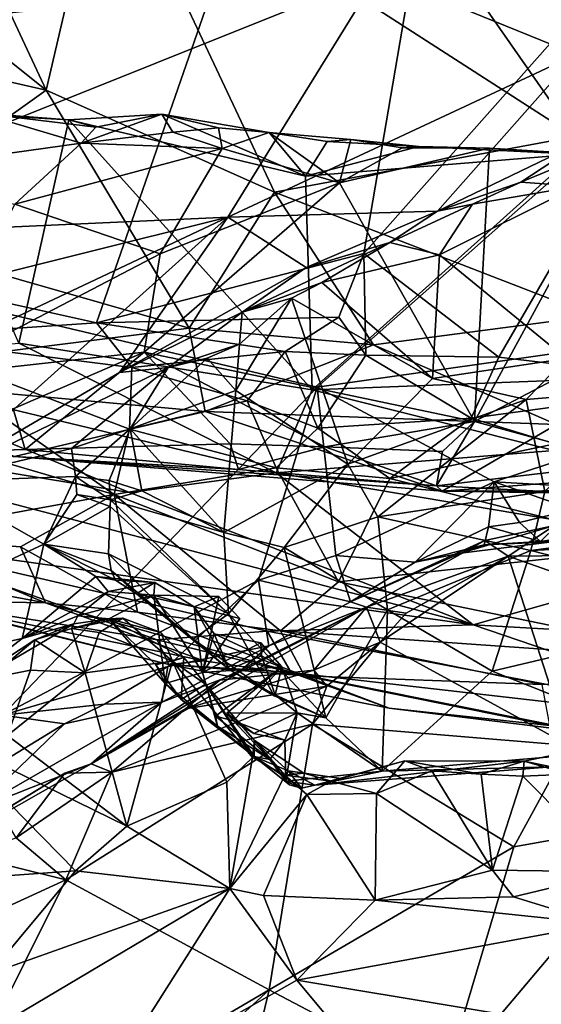
# Model space of a CAD drawing. Units: metres. Extents: x 22.65 to 27.15, y -2.04 to 2.41.
# Drawn here: x 25.18 to 25.38, y -1.66 to -1.28 of the extents above; entities that cross this region are included whole.
import ezdxf

# ---------------------------------------------------------------- set-up
doc = ezdxf.new("R2010")
doc.units = ezdxf.units.M

msp = doc.modelspace()

# ---------------------------------------------------------------- linework, layer by layer
at = {"layer": '1'}
for points in [[(25.29243, -1.42593, -0.19732), (24.68037, -1.28099, -0.20102), (26.6607, -0.21742, -0.19916)], [(25.29243, -1.42593, -0.19732), (26.6607, -0.21742, -0.19916), (25.60598, -1.38144, -0.19612)], [(25.40068, -0.8462, 7.86639), (24.8088, -1.27759, 7.86204), (24.87646, -1.31077, 7.86035)], [(24.97689, -1.34331, 7.86448), (25.40068, -0.8462, 7.86639), (24.87646, -1.31077, 7.86035)], [(24.97689, -1.34331, 7.86448), (25.05234, -1.36052, 7.8658), (25.40068, -0.8462, 7.86639)], [(25.40068, -0.8462, 7.86639), (25.05234, -1.36052, 7.8658), (25.11196, -1.38011, 7.86586)], [(25.40068, -0.8462, 7.86639), (25.11196, -1.38011, 7.86586), (25.20777, -1.4013, 7.86683)], [(25.20777, -1.4013, 7.86683), (25.3104, -1.37469, 7.86847), (25.40068, -0.8462, 7.86639)], [(25.40068, -0.8462, 7.86639), (25.3104, -1.37469, 7.86847), (25.52701, -1.13058, 7.86852)], [(25.28738, -1.1804, 5.76336), (25.36791, -1.12052, 5.66023), (25.39152, -1.32978, 6.03693)], [(25.39152, -1.32978, 6.03693), (25.36791, -1.12052, 5.66023), (25.45824, -1.23313, 5.86846)], [(25.36221, -1.41446, 7.86719), (25.52701, -1.13058, 7.86852), (25.3104, -1.37469, 7.86847)], [(25.44816, -1.42479, 7.86647), (25.52701, -1.13058, 7.86852), (25.36221, -1.41446, 7.86719)], [(25.21131, -1.21381, 5.84754), (25.28738, -1.1804, 5.76336), (25.39152, -1.32978, 6.03693)], [(25.02873, -1.18446, 5.8924), (25.12852, -1.18398, 5.82229), (25.18846, -1.31196, 6.06466)], [(25.03815, -1.27793, 6.09871), (25.02873, -1.18446, 5.8924), (25.18846, -1.31196, 6.06466)], [(25.18846, -1.31196, 6.06466), (25.12852, -1.18398, 5.82229), (25.21131, -1.21381, 5.84754)], [(25.26402, -1.21269, 2.73401), (25.04495, -1.21737, 2.75951), (25.10595, -1.28952, 2.54105)], [(25.26402, -1.21269, 2.73401), (25.10595, -1.28952, 2.54105), (25.31589, -1.26733, 2.54125)], [(25.18846, -1.31196, 6.06466), (25.21131, -1.21381, 5.84754), (25.27603, -1.3512, 6.10468)], [(25.27603, -1.3512, 6.10468), (25.21131, -1.21381, 5.84754), (25.39152, -1.32978, 6.03693)], [(25.31589, -1.26733, 2.54125), (25.39188, -1.29837, 2.40201), (25.45243, -1.24406, 2.55786)], [(25.06036, -1.36973, 2.32726), (25.25809, -1.36078, 2.26919), (25.31589, -1.26733, 2.54125)], [(25.10595, -1.28952, 2.54105), (25.06036, -1.36973, 2.32726), (25.31589, -1.26733, 2.54125)], [(25.31589, -1.26733, 2.54125), (25.25809, -1.36078, 2.26919), (25.39188, -1.29837, 2.40201)], [(25.11261, -1.36594, 6.23236), (25.03815, -1.27793, 6.09871), (25.18846, -1.31196, 6.06466)], [(24.68037, -1.28099, -0.20102), (25.29243, -1.42593, -0.19732), (25.17163, -1.55179, -0.19692)], [(25.25809, -1.36078, 2.26919), (25.33869, -1.35844, 2.20958), (25.39188, -1.29837, 2.40201)], [(25.39188, -1.29837, 2.40201), (25.33869, -1.35844, 2.20958), (25.39521, -1.33125, 2.26201)], [(25.24332, -1.40335, 6.23845), (25.11261, -1.36594, 6.23236), (25.18846, -1.31196, 6.06466)], [(25.18846, -1.31196, 6.06466), (25.27603, -1.3512, 6.10468), (25.24332, -1.40335, 6.23845)], [(25.1631, -1.32087, 6.67843), (25.1205, -1.34374, 6.6704), (25.2019, -1.33229, 6.65365)], [(25.19707, -1.32337, 6.68458), (25.17795, -1.40906, 6.82939), (25.13917, -1.3202, 6.70364)], [(25.13917, -1.3202, 6.70364), (25.1631, -1.32087, 6.67843), (25.19707, -1.32337, 6.68458)], [(25.1631, -1.32087, 6.67843), (25.2019, -1.33229, 6.65365), (25.20743, -1.3262, 6.6799)], [(25.19707, -1.32337, 6.68458), (25.1631, -1.32087, 6.67843), (25.20743, -1.3262, 6.6799)], [(25.19707, -1.32337, 6.68458), (25.20743, -1.3262, 6.6799), (25.23285, -1.32119, 6.66958)], [(25.19707, -1.32337, 6.68458), (25.23285, -1.32119, 6.66958), (25.28792, -1.34507, 6.68402)], [(25.20743, -1.3262, 6.6799), (25.2019, -1.33229, 6.65365), (25.23285, -1.32119, 6.66958)], [(25.23285, -1.32119, 6.66958), (25.2019, -1.33229, 6.65365), (25.23707, -1.32817, 6.64935)], [(25.23707, -1.32817, 6.64935), (25.25462, -1.32645, 6.65007), (25.23285, -1.32119, 6.66958)], [(25.23285, -1.32119, 6.66958), (25.27397, -1.32825, 6.64746), (25.28792, -1.34507, 6.68402)], [(25.27397, -1.32825, 6.64746), (25.23285, -1.32119, 6.66958), (25.25462, -1.32645, 6.65007)], [(25.17795, -1.40906, 6.82939), (25.19707, -1.32337, 6.68458), (25.29058, -1.42697, 6.80426)], [(25.29058, -1.42697, 6.80426), (25.19707, -1.32337, 6.68458), (25.28792, -1.34507, 6.68402)], [(25.23707, -1.32817, 6.64935), (25.2019, -1.33229, 6.65365), (25.25599, -1.33443, 6.63736)], [(25.25462, -1.32645, 6.65007), (25.23707, -1.32817, 6.64935), (25.25599, -1.33443, 6.63736)], [(25.25462, -1.32645, 6.65007), (25.25599, -1.33443, 6.63736), (25.27397, -1.32825, 6.64746)], [(25.30107, -1.34762, 6.62049), (25.27397, -1.32825, 6.64746), (25.25599, -1.33443, 6.63736)], [(25.28792, -1.34507, 6.68402), (25.27397, -1.32825, 6.64746), (25.29633, -1.33175, 6.65639)], [(25.29633, -1.33175, 6.65639), (25.27397, -1.32825, 6.64746), (25.30539, -1.33092, 6.64238)], [(25.30107, -1.34762, 6.62049), (25.30539, -1.33092, 6.64238), (25.27397, -1.32825, 6.64746)], [(25.2019, -1.33229, 6.65365), (25.1205, -1.34374, 6.6704), (25.17632, -1.3557, 6.63911)], [(25.2019, -1.33229, 6.65365), (25.17632, -1.3557, 6.63911), (25.25599, -1.33443, 6.63736)], [(25.3988, -1.39862, 6.17885), (25.27603, -1.3512, 6.10468), (25.39152, -1.32978, 6.03693)], [(25.28792, -1.34507, 6.68402), (25.29633, -1.33175, 6.65639), (25.33146, -1.33369, 6.65013)], [(25.29633, -1.33175, 6.65639), (25.30539, -1.33092, 6.64238), (25.33146, -1.33369, 6.65013)], [(25.30539, -1.33092, 6.64238), (25.30107, -1.34762, 6.62049), (25.32506, -1.33408, 6.63092)], [(25.30539, -1.33092, 6.64238), (25.32506, -1.33408, 6.63092), (25.33146, -1.33369, 6.65013)], [(25.33869, -1.35844, 2.20958), (25.37065, -1.3473, 2.2156), (25.39521, -1.33125, 2.26201)], [(25.39521, -1.33125, 2.26201), (25.37065, -1.3473, 2.2156), (25.40551, -1.33282, 2.22873)], [(25.40551, -1.33282, 2.22873), (25.37065, -1.3473, 2.2156), (25.39231, -1.34891, 2.21166)], [(25.17632, -1.3557, 6.63911), (25.23221, -1.37483, 6.61251), (25.25599, -1.33443, 6.63736)], [(25.25599, -1.33443, 6.63736), (25.23221, -1.37483, 6.61251), (25.30107, -1.34762, 6.62049)], [(25.28792, -1.34507, 6.68402), (25.33146, -1.33369, 6.65013), (25.39132, -1.33663, 6.6398)], [(25.29058, -1.42697, 6.80426), (25.28792, -1.34507, 6.68402), (25.39132, -1.33663, 6.6398)], [(25.29058, -1.42697, 6.80426), (25.39132, -1.33663, 6.6398), (25.46276, -1.42032, 6.75017)], [(25.30107, -1.34762, 6.62049), (25.35858, -1.33424, 6.62465), (25.32506, -1.33408, 6.63092)], [(25.30107, -1.34762, 6.62049), (25.35284, -1.43918, 6.54551), (25.35858, -1.33424, 6.62465)], [(25.33146, -1.33369, 6.65013), (25.32506, -1.33408, 6.63092), (25.35858, -1.33424, 6.62465)], [(25.39132, -1.33663, 6.6398), (25.33146, -1.33369, 6.65013), (25.35858, -1.33424, 6.62465)], [(25.35858, -1.33424, 6.62465), (25.35284, -1.43918, 6.54551), (25.40819, -1.33737, 6.61676)], [(25.39132, -1.33663, 6.6398), (25.35858, -1.33424, 6.62465), (25.40819, -1.33737, 6.61676)], [(25.40819, -1.33737, 6.61676), (25.35284, -1.43918, 6.54551), (25.47411, -1.37542, 6.58238)], [(25.23221, -1.37483, 6.61251), (25.22609, -1.41252, 6.59172), (25.30107, -1.34762, 6.62049)], [(25.30107, -1.34762, 6.62049), (25.22609, -1.41252, 6.59172), (25.35284, -1.43918, 6.54551)], [(25.37065, -1.3473, 2.2156), (25.33869, -1.35844, 2.20958), (25.3521, -1.35572, 2.19671)], [(25.37065, -1.3473, 2.2156), (25.3521, -1.35572, 2.19671), (25.39231, -1.34891, 2.21166)], [(25.24332, -1.40335, 6.23845), (25.27603, -1.3512, 6.10468), (25.31404, -1.40972, 6.2272)], [(25.31404, -1.40972, 6.2272), (25.27603, -1.3512, 6.10468), (25.3988, -1.39862, 6.17885)], [(25.3521, -1.35572, 2.19671), (25.33946, -1.3752, 2.1741), (25.39231, -1.34891, 2.21166)], [(25.33946, -1.3752, 2.1741), (25.38801, -1.41493, 2.18141), (25.39231, -1.34891, 2.21166)], [(25.17632, -1.3557, 6.63911), (25.14182, -1.42186, 6.61314), (25.23221, -1.37483, 6.61251)], [(25.33869, -1.35844, 2.20958), (25.32037, -1.37047, 2.16887), (25.3521, -1.35572, 2.19671)], [(25.3521, -1.35572, 2.19671), (25.32037, -1.37047, 2.16887), (25.33946, -1.3752, 2.1741)], [(25.25809, -1.36078, 2.26919), (25.28817, -1.38009, 2.17681), (25.33869, -1.35844, 2.20958)], [(25.33869, -1.35844, 2.20958), (25.28817, -1.38009, 2.17681), (25.32037, -1.37047, 2.16887)], [(25.06036, -1.36973, 2.32726), (24.96722, -1.43325, 2.18182), (25.25809, -1.36078, 2.26919)], [(24.96722, -1.43325, 2.18182), (24.9703, -1.49651, 2.00718), (25.25809, -1.36078, 2.26919)], [(25.25809, -1.36078, 2.26919), (24.9703, -1.49651, 2.00718), (25.14501, -1.46212, 2.01469)], [(25.25809, -1.36078, 2.26919), (25.14501, -1.46212, 2.01469), (25.21651, -1.42033, 2.10311)], [(25.25809, -1.36078, 2.26919), (25.21651, -1.42033, 2.10311), (25.28817, -1.38009, 2.17681)], [(25.09837, -1.42166, 6.38618), (25.11261, -1.36594, 6.23236), (25.24332, -1.40335, 6.23845)], [(25.28817, -1.38009, 2.17681), (25.26371, -1.39718, 2.1092), (25.32037, -1.37047, 2.16887)], [(25.26371, -1.39718, 2.1092), (25.29424, -1.38583, 2.13923), (25.32037, -1.37047, 2.16887)], [(25.32037, -1.37047, 2.16887), (25.29424, -1.38583, 2.13923), (25.33946, -1.3752, 2.1741)], [(25.14182, -1.42186, 6.61314), (25.22609, -1.41252, 6.59172), (25.23221, -1.37483, 6.61251)], [(25.20777, -1.4013, 7.86683), (25.30078, -1.39906, 7.86618), (25.3104, -1.37469, 7.86847)], [(25.3104, -1.37469, 7.86847), (25.30078, -1.39906, 7.86618), (25.31107, -1.41369, 7.86249)], [(25.3104, -1.37469, 7.86847), (25.31107, -1.41369, 7.86249), (25.36221, -1.41446, 7.86719)], [(25.33946, -1.3752, 2.1741), (25.29424, -1.38583, 2.13923), (25.3367, -1.42266, 2.14929)], [(25.33946, -1.3752, 2.1741), (25.3367, -1.42266, 2.14929), (25.38801, -1.41493, 2.18141)], [(25.35284, -1.43918, 6.54551), (25.41138, -1.45506, 6.52982), (25.47411, -1.37542, 6.58238)], [(25.11196, -1.38011, 7.86586), (25.12767, -1.4067, 7.8586), (25.20777, -1.4013, 7.86683)], [(25.21651, -1.42033, 2.10311), (25.26371, -1.39718, 2.1092), (25.28817, -1.38009, 2.17681)], [(25.29243, -1.42593, -0.19732), (25.60598, -1.38144, -0.19612), (25.36035, -1.46227, -0.19432)], [(25.36035, -1.46227, -0.19432), (25.60598, -1.38144, -0.19612), (25.43703, -1.46678, -0.19414)], [(25.26371, -1.39718, 2.1092), (25.28258, -1.39185, 2.12267), (25.29424, -1.38583, 2.13923)], [(25.29424, -1.38583, 2.13923), (25.28258, -1.39185, 2.12267), (25.3367, -1.42266, 2.14929)], [(25.28258, -1.39185, 2.12267), (25.26257, -1.40952, 2.08791), (25.26127, -1.42723, 2.07158)], [(25.28258, -1.39185, 2.12267), (25.26127, -1.42723, 2.07158), (25.30422, -1.4555, 2.08781)], [(25.28258, -1.39185, 2.12267), (25.26371, -1.39718, 2.1092), (25.26257, -1.40952, 2.08791)], [(25.28258, -1.39185, 2.12267), (25.30422, -1.4555, 2.08781), (25.3367, -1.42266, 2.14929)], [(25.21651, -1.42033, 2.10311), (25.23524, -1.41842, 2.07126), (25.26371, -1.39718, 2.1092)], [(25.26371, -1.39718, 2.1092), (25.23524, -1.41842, 2.07126), (25.26257, -1.40952, 2.08791)], [(25.20777, -1.4013, 7.86683), (25.12767, -1.4067, 7.8586), (25.22133, -1.41841, 7.86314)], [(25.20777, -1.4013, 7.86683), (25.28018, -1.41224, 7.86217), (25.30078, -1.39906, 7.86618)], [(25.20777, -1.4013, 7.86683), (25.22133, -1.41841, 7.86314), (25.28018, -1.41224, 7.86217)], [(25.30078, -1.39906, 7.86618), (25.28018, -1.41224, 7.86217), (25.31107, -1.41369, 7.86249)], [(25.38426, -1.44026, 6.29907), (25.31404, -1.40972, 6.2272), (25.3988, -1.39862, 6.17885)], [(25.2495, -1.43526, 6.3341), (25.09837, -1.42166, 6.38618), (25.24332, -1.40335, 6.23845)], [(25.2495, -1.43526, 6.3341), (25.24332, -1.40335, 6.23845), (25.31404, -1.40972, 6.2272)], [(25.12767, -1.4067, 7.8586), (25.07268, -1.42577, 7.79382), (25.21447, -1.46719, 7.78149)], [(25.12767, -1.4067, 7.8586), (25.21447, -1.46719, 7.78149), (25.22041, -1.44207, 7.83527)], [(25.22133, -1.41841, 7.86314), (25.12767, -1.4067, 7.8586), (25.22041, -1.44207, 7.83527)], [(25.09972, -1.41638, 6.89368), (25.17795, -1.40906, 6.82939), (25.27675, -1.45881, 6.87476)], [(25.14182, -1.42186, 6.61314), (25.1758, -1.43428, 6.5891), (25.22609, -1.41252, 6.59172)], [(25.22609, -1.41252, 6.59172), (25.1758, -1.43428, 6.5891), (25.18031, -1.44988, 6.56932)], [(25.17795, -1.40906, 6.82939), (25.29058, -1.42697, 6.80426), (25.27675, -1.45881, 6.87476)], [(25.22609, -1.41252, 6.59172), (25.18031, -1.44988, 6.56932), (25.25905, -1.44774, 6.55582)], [(25.22133, -1.41841, 7.86314), (25.26561, -1.43115, 7.84904), (25.28018, -1.41224, 7.86217)], [(25.22609, -1.41252, 6.59172), (25.25905, -1.44774, 6.55582), (25.29539, -1.44884, 6.55065)], [(25.22609, -1.41252, 6.59172), (25.29539, -1.44884, 6.55065), (25.35284, -1.43918, 6.54551)], [(25.23524, -1.41842, 2.07126), (25.25023, -1.4149, 2.0772), (25.26257, -1.40952, 2.08791)], [(25.2495, -1.43526, 6.3341), (25.31404, -1.40972, 6.2272), (25.38426, -1.44026, 6.29907)], [(25.26257, -1.40952, 2.08791), (25.25023, -1.4149, 2.0772), (25.26127, -1.42723, 2.07158)], [(25.28018, -1.41224, 7.86217), (25.26561, -1.43115, 7.84904), (25.29269, -1.44165, 7.84683)], [(25.28018, -1.41224, 7.86217), (25.29269, -1.44165, 7.84683), (25.31107, -1.41369, 7.86249)], [(25.05638, -1.43935, 7.00252), (25.09972, -1.41638, 6.89368), (25.22039, -1.46643, 6.92971)], [(25.22039, -1.46643, 6.92971), (25.09972, -1.41638, 6.89368), (25.27675, -1.45881, 6.87476)], [(25.25023, -1.4149, 2.0772), (25.23524, -1.41842, 2.07126), (25.22071, -1.44193, 2.01414)], [(25.25023, -1.4149, 2.0772), (25.22071, -1.44193, 2.01414), (25.26127, -1.42723, 2.07158)], [(25.31107, -1.41369, 7.86249), (25.29269, -1.44165, 7.84683), (25.3516, -1.43783, 7.86166)], [(25.31107, -1.41369, 7.86249), (25.3516, -1.43783, 7.86166), (25.36221, -1.41446, 7.86719)], [(25.38801, -1.41493, 2.18141), (25.3367, -1.42266, 2.14929), (25.37262, -1.43074, 2.16096)], [(25.3516, -1.43783, 7.86166), (25.44816, -1.42479, 7.86647), (25.36221, -1.41446, 7.86719)], [(25.38801, -1.41493, 2.18141), (25.37262, -1.43074, 2.16096), (25.41989, -1.4267, 2.17692)], [(25.23524, -1.41842, 2.07126), (25.14501, -1.46212, 2.01469), (25.19809, -1.44952, 2.00256)], [(25.21651, -1.42033, 2.10311), (25.14501, -1.46212, 2.01469), (25.23524, -1.41842, 2.07126)], [(25.23524, -1.41842, 2.07126), (25.19809, -1.44952, 2.00256), (25.22071, -1.44193, 2.01414)], [(25.22133, -1.41841, 7.86314), (25.22041, -1.44207, 7.83527), (25.26561, -1.43115, 7.84904)], [(25.29058, -1.42697, 6.80426), (25.46276, -1.42032, 6.75017), (25.38339, -1.45032, 6.81358)], [(25.17631, -1.45254, 6.46671), (25.09837, -1.42166, 6.38618), (25.2495, -1.43526, 6.3341)], [(25.3367, -1.42266, 2.14929), (25.30422, -1.4555, 2.08781), (25.37262, -1.43074, 2.16096)], [(25.21447, -1.46719, 7.78149), (25.07268, -1.42577, 7.79382), (25.12671, -1.48308, 7.643)], [(25.26991, -1.49999, -0.19413), (25.17163, -1.55179, -0.19692), (25.29243, -1.42593, -0.19732)], [(25.22071, -1.44193, 2.01414), (25.25662, -1.48168, 2.00116), (25.26127, -1.42723, 2.07158)], [(25.26127, -1.42723, 2.07158), (25.25662, -1.48168, 2.00116), (25.30422, -1.4555, 2.08781)], [(25.26991, -1.49999, -0.19413), (25.29243, -1.42593, -0.19732), (25.29956, -1.49051, -0.19398)], [(25.27675, -1.45881, 6.87476), (25.29058, -1.42697, 6.80426), (25.38339, -1.45032, 6.81358)], [(25.29956, -1.49051, -0.19398), (25.29243, -1.42593, -0.19732), (25.36035, -1.46227, -0.19432)], [(25.3516, -1.43783, 7.86166), (25.38374, -1.44775, 7.85504), (25.44816, -1.42479, 7.86647)], [(25.41989, -1.4267, 2.17692), (25.37262, -1.43074, 2.16096), (25.37978, -1.46598, 2.07248)], [(25.26561, -1.43115, 7.84904), (25.22041, -1.44207, 7.83527), (25.27674, -1.45694, 7.82667)], [(25.26561, -1.43115, 7.84904), (25.27674, -1.45694, 7.82667), (25.29269, -1.44165, 7.84683)], [(25.30422, -1.4555, 2.08781), (25.31571, -1.47574, 2.05603), (25.37262, -1.43074, 2.16096)], [(25.37262, -1.43074, 2.16096), (25.31571, -1.47574, 2.05603), (25.37978, -1.46598, 2.07248)], [(25.1466, -1.45096, 6.57069), (25.18031, -1.44988, 6.56932), (25.1758, -1.43428, 6.5891)], [(25.3404, -1.46592, 6.42958), (25.17631, -1.45254, 6.46671), (25.2495, -1.43526, 6.3341)], [(25.2495, -1.43526, 6.3341), (25.38426, -1.44026, 6.29907), (25.3404, -1.46592, 6.42958)], [(25.29269, -1.44165, 7.84683), (25.32039, -1.46102, 7.82879), (25.3516, -1.43783, 7.86166)], [(25.35284, -1.43918, 6.54551), (25.29539, -1.44884, 6.55065), (25.34054, -1.4507, 6.5427)], [(25.3516, -1.43783, 7.86166), (25.32039, -1.46102, 7.82879), (25.38374, -1.44775, 7.85504)], [(25.34054, -1.4507, 6.5427), (25.33831, -1.46379, 6.51943), (25.35284, -1.43918, 6.54551)], [(25.33831, -1.46379, 6.51943), (25.41138, -1.45506, 6.52982), (25.35284, -1.43918, 6.54551)], [(25.1244, -1.485, 7.13222), (25.05638, -1.43935, 7.00252), (25.3523, -1.51721, 7.01317)], [(25.3523, -1.51721, 7.01317), (25.05638, -1.43935, 7.00252), (25.22039, -1.46643, 6.92971)], [(25.19809, -1.44952, 2.00256), (25.19972, -1.46026, 1.97233), (25.22071, -1.44193, 2.01414)], [(25.22071, -1.44193, 2.01414), (25.19972, -1.46026, 1.97233), (25.21259, -1.46182, 1.97535)], [(25.22071, -1.44193, 2.01414), (25.21259, -1.46182, 1.97535), (25.22507, -1.4658, 1.98292)], [(25.22041, -1.44207, 7.83527), (25.21447, -1.46719, 7.78149), (25.27674, -1.45694, 7.82667)], [(25.22071, -1.44193, 2.01414), (25.22507, -1.4658, 1.98292), (25.25662, -1.48168, 2.00116)], [(25.29269, -1.44165, 7.84683), (25.27674, -1.45694, 7.82667), (25.32039, -1.46102, 7.82879)], [(25.3404, -1.46592, 6.42958), (25.38426, -1.44026, 6.29907), (25.44745, -1.45783, 6.35826)], [(25.19809, -1.44952, 2.00256), (25.14501, -1.46212, 2.01469), (25.19972, -1.46026, 1.97233)], [(25.18031, -1.44988, 6.56932), (25.1466, -1.45096, 6.57069), (25.26221, -1.45756, 6.53247)], [(25.18031, -1.44988, 6.56932), (25.26221, -1.45756, 6.53247), (25.25905, -1.44774, 6.55582)], [(25.25905, -1.44774, 6.55582), (25.26221, -1.45756, 6.53247), (25.29539, -1.44884, 6.55065)], [(25.29539, -1.44884, 6.55065), (25.26221, -1.45756, 6.53247), (25.33831, -1.46379, 6.51943)], [(25.27675, -1.45881, 6.87476), (25.38339, -1.45032, 6.81358), (25.45322, -1.48865, 6.88924)], [(25.29539, -1.44884, 6.55065), (25.33831, -1.46379, 6.51943), (25.34054, -1.4507, 6.5427)], [(25.38374, -1.44775, 7.85504), (25.32039, -1.46102, 7.82879), (25.42399, -1.48711, 7.78435)], [(25.1466, -1.45096, 6.57069), (25.17631, -1.45254, 6.46671), (25.26221, -1.45756, 6.53247)], [(25.17631, -1.45254, 6.46671), (25.3404, -1.46592, 6.42958), (25.33831, -1.46379, 6.51943)], [(25.26221, -1.45756, 6.53247), (25.17631, -1.45254, 6.46671), (25.33831, -1.46379, 6.51943)], [(25.27674, -1.45694, 7.82667), (25.21447, -1.46719, 7.78149), (25.30062, -1.50064, 7.73881)], [(25.30422, -1.4555, 2.08781), (25.25662, -1.48168, 2.00116), (25.27974, -1.48752, 2.01698)], [(25.27674, -1.45694, 7.82667), (25.30062, -1.50064, 7.73881), (25.32039, -1.46102, 7.82879)], [(25.30422, -1.4555, 2.08781), (25.27974, -1.48752, 2.01698), (25.31571, -1.47574, 2.05603)], [(25.41138, -1.45506, 6.52982), (25.33831, -1.46379, 6.51943), (25.3827, -1.46614, 6.50844)], [(25.3404, -1.46592, 6.42958), (25.44745, -1.45783, 6.35826), (25.53293, -1.46527, 6.41956)], [(25.14501, -1.46212, 2.01469), (25.18756, -1.48626, 1.89742), (25.19972, -1.46026, 1.97233)], [(25.19972, -1.46026, 1.97233), (25.18756, -1.48626, 1.89742), (25.20024, -1.4672, 1.93946)], [(25.19972, -1.46026, 1.97233), (25.21309, -1.46921, 1.94206), (25.21259, -1.46182, 1.97535)], [(25.21309, -1.46921, 1.94206), (25.19972, -1.46026, 1.97233), (25.20024, -1.4672, 1.93946)], [(25.21259, -1.46182, 1.97535), (25.21309, -1.46921, 1.94206), (25.22507, -1.4658, 1.98292)], [(25.22039, -1.46643, 6.92971), (25.27675, -1.45881, 6.87476), (25.3523, -1.51721, 7.01317)], [(25.3523, -1.51721, 7.01317), (25.27675, -1.45881, 6.87476), (25.45322, -1.48865, 6.88924)], [(25.32039, -1.46102, 7.82879), (25.30062, -1.50064, 7.73881), (25.42399, -1.48711, 7.78435)], [(25.14501, -1.46212, 2.01469), (25.04721, -1.55156, 1.79398), (25.18756, -1.48626, 1.89742)], [(25.33006, -1.49305, -0.18588), (25.29956, -1.49051, -0.19398), (25.36035, -1.46227, -0.19432)], [(25.33006, -1.49305, -0.18588), (25.36035, -1.46227, -0.19432), (25.35816, -1.47951, -0.18306)], [(25.33831, -1.46379, 6.51943), (25.3404, -1.46592, 6.42958), (25.3827, -1.46614, 6.50844)], [(25.48605, -1.46809, 6.49506), (25.3404, -1.46592, 6.42958), (25.53293, -1.46527, 6.41956)], [(25.35816, -1.47951, -0.18306), (25.36035, -1.46227, -0.19432), (25.37016, -1.47791, -0.18854)], [(25.37016, -1.47791, -0.18854), (25.36035, -1.46227, -0.19432), (25.39071, -1.47292, -0.19233)], [(25.36035, -1.46227, -0.19432), (25.43703, -1.46678, -0.19414), (25.39071, -1.47292, -0.19233)], [(25.12671, -1.48308, 7.643), (25.17853, -1.48718, 7.685), (25.21447, -1.46719, 7.78149)], [(25.21447, -1.46719, 7.78149), (25.17853, -1.48718, 7.685), (25.22353, -1.51225, 7.63879)], [(25.20024, -1.4672, 1.93946), (25.18756, -1.48626, 1.89742), (25.21296, -1.47176, 1.93627)], [(25.21309, -1.46921, 1.94206), (25.20024, -1.4672, 1.93946), (25.21296, -1.47176, 1.93627)], [(25.21309, -1.46921, 1.94206), (25.21296, -1.47176, 1.93627), (25.25835, -1.51297, 1.94715)], [(25.22507, -1.4658, 1.98292), (25.21309, -1.46921, 1.94206), (25.25662, -1.48168, 2.00116)], [(25.25662, -1.48168, 2.00116), (25.21309, -1.46921, 1.94206), (25.25835, -1.51297, 1.94715)], [(25.21447, -1.46719, 7.78149), (25.22353, -1.51225, 7.63879), (25.27835, -1.51947, 7.66638)], [(25.21447, -1.46719, 7.78149), (25.27835, -1.51947, 7.66638), (25.30062, -1.50064, 7.73881)], [(25.37978, -1.46598, 2.07248), (25.31571, -1.47574, 2.05603), (25.37448, -1.48859, 2.01839)], [(25.3827, -1.46614, 6.50844), (25.3404, -1.46592, 6.42958), (25.48605, -1.46809, 6.49506)], [(25.37978, -1.46598, 2.07248), (25.37448, -1.48859, 2.01839), (25.45448, -1.47799, 2.00582)], [(25.21296, -1.47176, 1.93627), (25.18756, -1.48626, 1.89742), (25.2124, -1.48997, 1.91185)], [(25.21296, -1.47176, 1.93627), (25.2124, -1.48997, 1.91185), (25.25835, -1.51297, 1.94715)], [(25.37815, -1.4852, -0.17076), (25.37016, -1.47791, -0.18854), (25.39071, -1.47292, -0.19233)], [(25.37815, -1.4852, -0.17076), (25.39071, -1.47292, -0.19233), (25.39365, -1.48275, -0.17558)], [(25.31571, -1.47574, 2.05603), (25.27974, -1.48752, 2.01698), (25.31942, -1.51136, 1.98385)], [(25.31571, -1.47574, 2.05603), (25.31942, -1.51136, 1.98385), (25.37448, -1.48859, 2.01839)], [(25.3566, -1.48643, -0.17174), (25.33006, -1.49305, -0.18588), (25.35816, -1.47951, -0.18306)], [(25.35686, -1.4848, -0.12178), (25.34756, -1.48968, -0.15972), (25.38361, -1.47907, -0.11697)], [(25.34756, -1.48968, -0.15972), (25.38261, -1.48534, -0.16183), (25.38361, -1.47907, -0.11697)], [(25.3566, -1.48643, -0.17174), (25.35816, -1.47951, -0.18306), (25.37815, -1.4852, -0.17076)], [(25.36572, -1.49084, -0.09999), (25.35686, -1.4848, -0.12178), (25.38361, -1.47907, -0.11697)], [(25.37815, -1.4852, -0.17076), (25.35816, -1.47951, -0.18306), (25.37016, -1.47791, -0.18854)], [(25.36572, -1.49084, -0.09999), (25.38361, -1.47907, -0.11697), (25.41757, -1.49029, -0.10222)], [(25.45448, -1.47799, 2.00582), (25.37448, -1.48859, 2.01839), (25.49123, -1.48284, 1.97985)], [(25.12671, -1.48308, 7.643), (25.10465, -1.49315, 7.53176), (25.1882, -1.5087, 7.59632)], [(25.12671, -1.48308, 7.643), (25.1882, -1.5087, 7.59632), (25.17853, -1.48718, 7.685)], [(25.25662, -1.48168, 2.00116), (25.25835, -1.51297, 1.94715), (25.27974, -1.48752, 2.01698)], [(25.37448, -1.48859, 2.01839), (25.46143, -1.51091, 1.93339), (25.49123, -1.48284, 1.97985)], [(25.38261, -1.48534, -0.16183), (25.37815, -1.4852, -0.17076), (25.39365, -1.48275, -0.17558)], [(25.04721, -1.55156, 1.79398), (25.17924, -1.52244, 1.77051), (25.18756, -1.48626, 1.89742)], [(25.1244, -1.485, 7.13222), (25.27326, -1.51953, 7.11292), (25.23105, -1.52292, 7.21983)], [(25.27326, -1.51953, 7.11292), (25.1244, -1.485, 7.13222), (25.3523, -1.51721, 7.01317)], [(25.1405, -1.50834, 7.32703), (25.1244, -1.485, 7.13222), (25.23105, -1.52292, 7.21983)], [(25.17853, -1.48718, 7.685), (25.1882, -1.5087, 7.59632), (25.22353, -1.51225, 7.63879)], [(25.18756, -1.48626, 1.89742), (25.17924, -1.52244, 1.77051), (25.20743, -1.49858, 1.83793)], [(25.18756, -1.48626, 1.89742), (25.20743, -1.49858, 1.83793), (25.21502, -1.50007, 1.84484)], [(25.18756, -1.48626, 1.89742), (25.21502, -1.50007, 1.84484), (25.21333, -1.49631, 1.89136)], [(25.2124, -1.48997, 1.91185), (25.18756, -1.48626, 1.89742), (25.21333, -1.49631, 1.89136)], [(25.27974, -1.48752, 2.01698), (25.25835, -1.51297, 1.94715), (25.29575, -1.55288, 1.89197)], [(25.27974, -1.48752, 2.01698), (25.29575, -1.55288, 1.89197), (25.31942, -1.51136, 1.98385)], [(25.30062, -1.50064, 7.73881), (25.45066, -1.53151, 7.66788), (25.42399, -1.48711, 7.78435)], [(25.30518, -1.50826, -0.18106), (25.34756, -1.48968, -0.15972), (25.35686, -1.4848, -0.12178)], [(25.31132, -1.51038, -0.10936), (25.30518, -1.50826, -0.18106), (25.35686, -1.4848, -0.12178)], [(25.36572, -1.49084, -0.09999), (25.31132, -1.51038, -0.10936), (25.35686, -1.4848, -0.12178)], [(25.33006, -1.49305, -0.18588), (25.3566, -1.48643, -0.17174), (25.34756, -1.48968, -0.15972)], [(25.34756, -1.48968, -0.15972), (25.3566, -1.48643, -0.17174), (25.38261, -1.48534, -0.16183)], [(25.38261, -1.48534, -0.16183), (25.3566, -1.48643, -0.17174), (25.37815, -1.4852, -0.17076)], [(25.2124, -1.48997, 1.91185), (25.21333, -1.49631, 1.89136), (25.24485, -1.52269, 1.90423)], [(25.25835, -1.51297, 1.94715), (25.2124, -1.48997, 1.91185), (25.24485, -1.52269, 1.90423)], [(25.26991, -1.49999, -0.19413), (25.29956, -1.49051, -0.19398), (25.30518, -1.50826, -0.18106)], [(25.30518, -1.50826, -0.18106), (25.29956, -1.49051, -0.19398), (25.33006, -1.49305, -0.18588)], [(25.30518, -1.50826, -0.18106), (25.33006, -1.49305, -0.18588), (25.34756, -1.48968, -0.15972)], [(25.32656, -1.51268, -0.09846), (25.31132, -1.51038, -0.10936), (25.36572, -1.49084, -0.09999)], [(25.31661, -1.52383, -0.09526), (25.32656, -1.51268, -0.09846), (25.36572, -1.49084, -0.09999)], [(25.31661, -1.52383, -0.09526), (25.36572, -1.49084, -0.09999), (25.38913, -1.56345, -0.08606)], [(25.37448, -1.48859, 2.01839), (25.31942, -1.51136, 1.98385), (25.35964, -1.53491, 1.93111)], [(25.3523, -1.51721, 7.01317), (25.45322, -1.48865, 6.88924), (25.47582, -1.52414, 6.99255)], [(25.37448, -1.48859, 2.01839), (25.35964, -1.53491, 1.93111), (25.46143, -1.51091, 1.93339)], [(25.36572, -1.49084, -0.09999), (25.41757, -1.49029, -0.10222), (25.43557, -1.51554, -0.08889)], [(25.36572, -1.49084, -0.09999), (25.43557, -1.51554, -0.08889), (25.38913, -1.56345, -0.08606)], [(25.1882, -1.5087, 7.59632), (25.10465, -1.49315, 7.53176), (25.13727, -1.50777, 7.43241)], [(25.17924, -1.52244, 1.77051), (25.21225, -1.5043, 1.81199), (25.20743, -1.49858, 1.83793)], [(25.20743, -1.49858, 1.83793), (25.21225, -1.5043, 1.81199), (25.23007, -1.50089, 1.82616)], [(25.21502, -1.50007, 1.84484), (25.20743, -1.49858, 1.83793), (25.23007, -1.50089, 1.82616)], [(25.21333, -1.49631, 1.89136), (25.21502, -1.50007, 1.84484), (25.22304, -1.5053, 1.85099)], [(25.21333, -1.49631, 1.89136), (25.22304, -1.5053, 1.85099), (25.24485, -1.52269, 1.90423)], [(25.17163, -1.55179, -0.19692), (25.26991, -1.49999, -0.19413), (25.23506, -1.53312, -0.18981)], [(25.23007, -1.50089, 1.82616), (25.21225, -1.5043, 1.81199), (25.2297, -1.50579, 1.7978)], [(25.22304, -1.5053, 1.85099), (25.21502, -1.50007, 1.84484), (25.23007, -1.50089, 1.82616)], [(25.22304, -1.5053, 1.85099), (25.23007, -1.50089, 1.82616), (25.24518, -1.51023, 1.83011)], [(25.23007, -1.50089, 1.82616), (25.2297, -1.50579, 1.7978), (25.24518, -1.51023, 1.83011)], [(25.23506, -1.53312, -0.18981), (25.26991, -1.49999, -0.19413), (25.27389, -1.5252, -0.18031)], [(25.27389, -1.5252, -0.18031), (25.26991, -1.49999, -0.19413), (25.30518, -1.50826, -0.18106)], [(25.30062, -1.50064, 7.73881), (25.27835, -1.51947, 7.66638), (25.45066, -1.53151, 7.66788)], [(25.17924, -1.52244, 1.77051), (25.20055, -1.51375, 1.78218), (25.21225, -1.5043, 1.81199)], [(25.21225, -1.5043, 1.81199), (25.20055, -1.51375, 1.78218), (25.2297, -1.50579, 1.7978)], [(25.20055, -1.51375, 1.78218), (25.21244, -1.51485, 1.77987), (25.2297, -1.50579, 1.7978)], [(25.2297, -1.50579, 1.7978), (25.21244, -1.51485, 1.77987), (25.2341, -1.53961, 1.7919)], [(25.22304, -1.5053, 1.85099), (25.25865, -1.53428, 1.86665), (25.24485, -1.52269, 1.90423)], [(25.22304, -1.5053, 1.85099), (25.24518, -1.51023, 1.83011), (25.25865, -1.53428, 1.86665)], [(25.24518, -1.51023, 1.83011), (25.2297, -1.50579, 1.7978), (25.25473, -1.50633, 1.82525)], [(25.25473, -1.50633, 1.82525), (25.2297, -1.50579, 1.7978), (25.24846, -1.53544, 1.82911)], [(25.2297, -1.50579, 1.7978), (25.2341, -1.53961, 1.7919), (25.24846, -1.53544, 1.82911)], [(25.24518, -1.51023, 1.83011), (25.25473, -1.50633, 1.82525), (25.26272, -1.51476, 1.83574)], [(25.26272, -1.51476, 1.83574), (25.25473, -1.50633, 1.82525), (25.24846, -1.53544, 1.82911)], [(25.13727, -1.50777, 7.43241), (25.1405, -1.50834, 7.32703), (25.23554, -1.53238, 7.3795)], [(25.1882, -1.5087, 7.59632), (25.13727, -1.50777, 7.43241), (25.2489, -1.53098, 7.52548)], [(25.2489, -1.53098, 7.52548), (25.13727, -1.50777, 7.43241), (25.23554, -1.53238, 7.3795)], [(25.1405, -1.50834, 7.32703), (25.23105, -1.52292, 7.21983), (25.23554, -1.53238, 7.3795)], [(25.22353, -1.51225, 7.63879), (25.1882, -1.5087, 7.59632), (25.28756, -1.53671, 7.5673)], [(25.1882, -1.5087, 7.59632), (25.2489, -1.53098, 7.52548), (25.28756, -1.53671, 7.5673)], [(25.25502, -1.5384, -0.10434), (25.20572, -1.57048, -0.1092), (25.31132, -1.51038, -0.10936)], [(25.20572, -1.57048, -0.1092), (25.26207, -1.5355, -0.16533), (25.31132, -1.51038, -0.10936)], [(25.25865, -1.53428, 1.86665), (25.24518, -1.51023, 1.83011), (25.25291, -1.52055, 1.84184)], [(25.24518, -1.51023, 1.83011), (25.24846, -1.53544, 1.82911), (25.25291, -1.52055, 1.84184)], [(25.24846, -1.53544, 1.82911), (25.24518, -1.51023, 1.83011), (25.26272, -1.51476, 1.83574)], [(25.29115, -1.53453, -0.08943), (25.25502, -1.5384, -0.10434), (25.31132, -1.51038, -0.10936)], [(25.31132, -1.51038, -0.10936), (25.26207, -1.5355, -0.16533), (25.27389, -1.5252, -0.18031)], [(25.31132, -1.51038, -0.10936), (25.27389, -1.5252, -0.18031), (25.30518, -1.50826, -0.18106)], [(25.29115, -1.53453, -0.08943), (25.31132, -1.51038, -0.10936), (25.31661, -1.52383, -0.09526)], [(25.31661, -1.52383, -0.09526), (25.31132, -1.51038, -0.10936), (25.32656, -1.51268, -0.09846)], [(25.35964, -1.53491, 1.93111), (25.43191, -1.56356, 1.86031), (25.46143, -1.51091, 1.93339)], [(25.20055, -1.51375, 1.78218), (25.17924, -1.52244, 1.77051), (25.199, -1.51675, 1.76087)], [(25.19814, -1.5185, 1.73055), (25.20876, -1.52007, 1.72798), (25.2179, -1.51453, 1.73978)], [(25.21244, -1.51485, 1.77987), (25.19814, -1.5185, 1.73055), (25.2179, -1.51453, 1.73978)], [(25.20055, -1.51375, 1.78218), (25.199, -1.51675, 1.76087), (25.21244, -1.51485, 1.77987)], [(25.2179, -1.51453, 1.73978), (25.20876, -1.52007, 1.72798), (25.23689, -1.53111, 1.74403)], [(25.21244, -1.51485, 1.77987), (25.2179, -1.51453, 1.73978), (25.2324, -1.52015, 1.75696)], [(25.2324, -1.52015, 1.75696), (25.2179, -1.51453, 1.73978), (25.23689, -1.53111, 1.74403)], [(25.27835, -1.51947, 7.66638), (25.22353, -1.51225, 7.63879), (25.28756, -1.53671, 7.5673)], [(25.25835, -1.51297, 1.94715), (25.24485, -1.52269, 1.90423), (25.2759, -1.54436, 1.90012)], [(25.25835, -1.51297, 1.94715), (25.2759, -1.54436, 1.90012), (25.29575, -1.55288, 1.89197)], [(25.29575, -1.55288, 1.89197), (25.31733, -1.57331, 1.85457), (25.31942, -1.51136, 1.98385)], [(25.31942, -1.51136, 1.98385), (25.31733, -1.57331, 1.85457), (25.35964, -1.53491, 1.93111)], [(25.14643, -1.54761, 1.70508), (25.199, -1.51675, 1.76087), (25.17924, -1.52244, 1.77051)], [(25.199, -1.51675, 1.76087), (25.14643, -1.54761, 1.70508), (25.18402, -1.52286, 1.72681)], [(25.199, -1.51675, 1.76087), (25.18402, -1.52286, 1.72681), (25.19814, -1.5185, 1.73055)], [(25.19814, -1.5185, 1.73055), (25.18402, -1.52286, 1.72681), (25.20343, -1.53552, 1.71823)], [(25.199, -1.51675, 1.76087), (25.19814, -1.5185, 1.73055), (25.21244, -1.51485, 1.77987)], [(25.19814, -1.5185, 1.73055), (25.20343, -1.53552, 1.71823), (25.20876, -1.52007, 1.72798)], [(25.21244, -1.51485, 1.77987), (25.2324, -1.52015, 1.75696), (25.24121, -1.52966, 1.76827)], [(25.21244, -1.51485, 1.77987), (25.23048, -1.53252, 1.77266), (25.2341, -1.53961, 1.7919)], [(25.21244, -1.51485, 1.77987), (25.24121, -1.52966, 1.76827), (25.23048, -1.53252, 1.77266)], [(25.46878, -1.55677, 7.17825), (25.27326, -1.51953, 7.11292), (25.3523, -1.51721, 7.01317)], [(25.46878, -1.55677, 7.17825), (25.3523, -1.51721, 7.01317), (25.47582, -1.52414, 6.99255)], [(25.20876, -1.52007, 1.72798), (25.20343, -1.53552, 1.71823), (25.23689, -1.53111, 1.74403)], [(25.23105, -1.52292, 7.21983), (25.27326, -1.51953, 7.11292), (25.2824, -1.53543, 7.22884)], [(25.24121, -1.52966, 1.76827), (25.2324, -1.52015, 1.75696), (25.23689, -1.53111, 1.74403)], [(25.25291, -1.52055, 1.84184), (25.24846, -1.53544, 1.82911), (25.27079, -1.52402, 1.84649)], [(25.25291, -1.52055, 1.84184), (25.27079, -1.52402, 1.84649), (25.27111, -1.52901, 1.86289)], [(25.25291, -1.52055, 1.84184), (25.27111, -1.52901, 1.86289), (25.25865, -1.53428, 1.86665)], [(25.2824, -1.53543, 7.22884), (25.27326, -1.51953, 7.11292), (25.46878, -1.55677, 7.17825)], [(25.27835, -1.51947, 7.66638), (25.28756, -1.53671, 7.5673), (25.37882, -1.54007, 7.62389)], [(25.27835, -1.51947, 7.66638), (25.37882, -1.54007, 7.62389), (25.45066, -1.53151, 7.66788)], [(25.17924, -1.52244, 1.77051), (25.04721, -1.55156, 1.79398), (25.14643, -1.54761, 1.70508)], [(25.14643, -1.54761, 1.70508), (25.16633, -1.53777, 1.70154), (25.18402, -1.52286, 1.72681)], [(25.18402, -1.52286, 1.72681), (25.16633, -1.53777, 1.70154), (25.18241, -1.53451, 1.70694)], [(25.18402, -1.52286, 1.72681), (25.18241, -1.53451, 1.70694), (25.20343, -1.53552, 1.71823)], [(25.23554, -1.53238, 7.3795), (25.23105, -1.52292, 7.21983), (25.2824, -1.53543, 7.22884)], [(25.23286, -1.54679, -0.17617), (25.23506, -1.53312, -0.18981), (25.27389, -1.5252, -0.18031)], [(25.23286, -1.54679, -0.17617), (25.27389, -1.5252, -0.18031), (25.26207, -1.5355, -0.16533)], [(25.24485, -1.52269, 1.90423), (25.25865, -1.53428, 1.86665), (25.2759, -1.54436, 1.90012)], [(25.24846, -1.53544, 1.82911), (25.27887, -1.53325, 1.85724), (25.27079, -1.52402, 1.84649)], [(25.27111, -1.52901, 1.86289), (25.27079, -1.52402, 1.84649), (25.27887, -1.53325, 1.85724)], [(25.2907, -1.5552, -0.08372), (25.29619, -1.54069, -0.08578), (25.31661, -1.52383, -0.09526)], [(25.38913, -1.56345, -0.08606), (25.2907, -1.5552, -0.08372), (25.31661, -1.52383, -0.09526)], [(25.29619, -1.54069, -0.08578), (25.29115, -1.53453, -0.08943), (25.31661, -1.52383, -0.09526)], [(25.24121, -1.52966, 1.76827), (25.24021, -1.54582, 1.78847), (25.23048, -1.53252, 1.77266)], [(25.24121, -1.52966, 1.76827), (25.23689, -1.53111, 1.74403), (25.2496, -1.5399, 1.76239)], [(25.24021, -1.54582, 1.78847), (25.24121, -1.52966, 1.76827), (25.2496, -1.5399, 1.76239)], [(25.27111, -1.52901, 1.86289), (25.27626, -1.54398, 1.8719), (25.25865, -1.53428, 1.86665)], [(25.27626, -1.54398, 1.8719), (25.27111, -1.52901, 1.86289), (25.27887, -1.53325, 1.85724)], [(25.21081, -1.54761, -0.18859), (25.17163, -1.55179, -0.19692), (25.23506, -1.53312, -0.18981)], [(25.23689, -1.53111, 1.74403), (25.20343, -1.53552, 1.71823), (25.21936, -1.59436, 1.71088)], [(25.23286, -1.54679, -0.17617), (25.21081, -1.54761, -0.18859), (25.23506, -1.53312, -0.18981)], [(25.23689, -1.53111, 1.74403), (25.21936, -1.59436, 1.71088), (25.25777, -1.57756, 1.73977)], [(25.2341, -1.53961, 1.7919), (25.23048, -1.53252, 1.77266), (25.24021, -1.54582, 1.78847)], [(25.28756, -1.53671, 7.5673), (25.2489, -1.53098, 7.52548), (25.23554, -1.53238, 7.3795)], [(25.23554, -1.53238, 7.3795), (25.2824, -1.53543, 7.22884), (25.32013, -1.54908, 7.42148)], [(25.28756, -1.53671, 7.5673), (25.23554, -1.53238, 7.3795), (25.32013, -1.54908, 7.42148)], [(25.2496, -1.5399, 1.76239), (25.23689, -1.53111, 1.74403), (25.26765, -1.56808, 1.75299)], [(25.23689, -1.53111, 1.74403), (25.25777, -1.57756, 1.73977), (25.26765, -1.56808, 1.75299)], [(25.24846, -1.53544, 1.82911), (25.25346, -1.55224, 1.84041), (25.27887, -1.53325, 1.85724)], [(25.25346, -1.55224, 1.84041), (25.26034, -1.55392, 1.84868), (25.27887, -1.53325, 1.85724)], [(25.26034, -1.55392, 1.84868), (25.25777, -1.55107, 1.86244), (25.27887, -1.53325, 1.85724)], [(25.25777, -1.55107, 1.86244), (25.2848, -1.55091, 1.86859), (25.27887, -1.53325, 1.85724)], [(25.27626, -1.54398, 1.8719), (25.27887, -1.53325, 1.85724), (25.2848, -1.55091, 1.86859)], [(25.16633, -1.53777, 1.70154), (25.17351, -1.55956, 1.69035), (25.18241, -1.53451, 1.70694)], [(25.18241, -1.53451, 1.70694), (25.17351, -1.55956, 1.69035), (25.20343, -1.53552, 1.71823)], [(25.17351, -1.55956, 1.69035), (25.21936, -1.59436, 1.71088), (25.20343, -1.53552, 1.71823)], [(25.20572, -1.57048, -0.1092), (25.23286, -1.54679, -0.17617), (25.26207, -1.5355, -0.16533)], [(25.2341, -1.53961, 1.7919), (25.25415, -1.55602, 1.81827), (25.24846, -1.53544, 1.82911)], [(25.24194, -1.54935, -0.09282), (25.25502, -1.5384, -0.10434), (25.29115, -1.53453, -0.08943)], [(25.29619, -1.54069, -0.08578), (25.24194, -1.54935, -0.09282), (25.29115, -1.53453, -0.08943)], [(25.25346, -1.55224, 1.84041), (25.24846, -1.53544, 1.82911), (25.25415, -1.55602, 1.81827)], [(25.25865, -1.53428, 1.86665), (25.27626, -1.54398, 1.8719), (25.2759, -1.54436, 1.90012)], [(25.2824, -1.53543, 7.22884), (25.46878, -1.55677, 7.17825), (25.39907, -1.55879, 7.32792)], [(25.32013, -1.54908, 7.42148), (25.2824, -1.53543, 7.22884), (25.39907, -1.55879, 7.32792)], [(25.28756, -1.53671, 7.5673), (25.32013, -1.54908, 7.42148), (25.38175, -1.55579, 7.49196)], [(25.37882, -1.54007, 7.62389), (25.28756, -1.53671, 7.5673), (25.38175, -1.55579, 7.49196)], [(25.35964, -1.53491, 1.93111), (25.31733, -1.57331, 1.85457), (25.43191, -1.56356, 1.86031)], [(25.24194, -1.54935, -0.09282), (25.20572, -1.57048, -0.1092), (25.25502, -1.5384, -0.10434)], [(25.2907, -1.5552, -0.08372), (25.21359, -1.57365, -0.08276), (25.29619, -1.54069, -0.08578)], [(25.21359, -1.57365, -0.08276), (25.24194, -1.54935, -0.09282), (25.29619, -1.54069, -0.08578)], [(25.25415, -1.55602, 1.81827), (25.2341, -1.53961, 1.7919), (25.24021, -1.54582, 1.78847)], [(25.24021, -1.54582, 1.78847), (25.2496, -1.5399, 1.76239), (25.26827, -1.56762, 1.79706)], [(25.2496, -1.5399, 1.76239), (25.26765, -1.56808, 1.75299), (25.26838, -1.56148, 1.76533)], [(25.26827, -1.56762, 1.79706), (25.2496, -1.5399, 1.76239), (25.26838, -1.56148, 1.76533)], [(25.2759, -1.54436, 1.90012), (25.27626, -1.54398, 1.8719), (25.29575, -1.55288, 1.89197)], [(25.27626, -1.54398, 1.8719), (25.2848, -1.55091, 1.86859), (25.29575, -1.55288, 1.89197)], [(25.20572, -1.57048, -0.1092), (25.161, -1.5881, -0.17442), (25.23286, -1.54679, -0.17617)], [(25.161, -1.5881, -0.17442), (25.1955, -1.55514, -0.19198), (25.23286, -1.54679, -0.17617)], [(25.1955, -1.55514, -0.19198), (25.17163, -1.55179, -0.19692), (25.21081, -1.54761, -0.18859)], [(25.23286, -1.54679, -0.17617), (25.1955, -1.55514, -0.19198), (25.21081, -1.54761, -0.18859)], [(25.25415, -1.55602, 1.81827), (25.24021, -1.54582, 1.78847), (25.26827, -1.56762, 1.79706)], [(25.12191, -1.60005, -0.19141), (25.17163, -1.55179, -0.19692), (25.1955, -1.55514, -0.19198)], [(25.21359, -1.57365, -0.08276), (25.20572, -1.57048, -0.1092), (25.24194, -1.54935, -0.09282)], [(25.25346, -1.55224, 1.84041), (25.25415, -1.55602, 1.81827), (25.27424, -1.56876, 1.83112)], [(25.26034, -1.55392, 1.84868), (25.25346, -1.55224, 1.84041), (25.27424, -1.56876, 1.83112)], [(25.25777, -1.55107, 1.86244), (25.26812, -1.5588, 1.85728), (25.2848, -1.55091, 1.86859)], [(25.25777, -1.55107, 1.86244), (25.26034, -1.55392, 1.84868), (25.26812, -1.5588, 1.85728)], [(25.26812, -1.5588, 1.85728), (25.28004, -1.56136, 1.85008), (25.2848, -1.55091, 1.86859)], [(25.2848, -1.55091, 1.86859), (25.28004, -1.56136, 1.85008), (25.28042, -1.57716, 1.82336)], [(25.2848, -1.55091, 1.86859), (25.28042, -1.57716, 1.82336), (25.31733, -1.57331, 1.85457)], [(25.29575, -1.55288, 1.89197), (25.2848, -1.55091, 1.86859), (25.31733, -1.57331, 1.85457)], [(25.38175, -1.55579, 7.49196), (25.32013, -1.54908, 7.42148), (25.39907, -1.55879, 7.32792)], [(25.161, -1.5881, -0.17442), (25.12191, -1.60005, -0.19141), (25.1955, -1.55514, -0.19198)], [(25.19597, -1.61501, -0.07416), (25.21359, -1.57365, -0.08276), (25.2907, -1.5552, -0.08372)], [(25.274, -1.65722, -0.08042), (25.19597, -1.61501, -0.07416), (25.2907, -1.5552, -0.08372)], [(25.25415, -1.55602, 1.81827), (25.26827, -1.56762, 1.79706), (25.27424, -1.56876, 1.83112)], [(25.26034, -1.55392, 1.84868), (25.27424, -1.56876, 1.83112), (25.28004, -1.56136, 1.85008)], [(25.26812, -1.5588, 1.85728), (25.26034, -1.55392, 1.84868), (25.28004, -1.56136, 1.85008)], [(25.274, -1.65722, -0.08042), (25.2907, -1.5552, -0.08372), (25.3679, -1.60234, -0.08642)], [(25.3679, -1.60234, -0.08642), (25.2907, -1.5552, -0.08372), (25.38913, -1.56345, -0.08606)], [(25.17351, -1.55956, 1.69035), (25.149, -1.55994, 1.67202), (25.21936, -1.59436, 1.71088)], [(25.149, -1.55994, 1.67202), (25.15292, -1.61491, 1.65034), (25.19972, -1.61154, 1.68886)], [(25.149, -1.55994, 1.67202), (25.19972, -1.61154, 1.68886), (25.21936, -1.59436, 1.71088)], [(25.26838, -1.56148, 1.76533), (25.26765, -1.56808, 1.75299), (25.28008, -1.57478, 1.75733)], [(25.26827, -1.56762, 1.79706), (25.26838, -1.56148, 1.76533), (25.2813, -1.57318, 1.77553)], [(25.2813, -1.57318, 1.77553), (25.26838, -1.56148, 1.76533), (25.28737, -1.57411, 1.76726)], [(25.26838, -1.56148, 1.76533), (25.28008, -1.57478, 1.75733), (25.28737, -1.57411, 1.76726)], [(25.28004, -1.56136, 1.85008), (25.27424, -1.56876, 1.83112), (25.28042, -1.57716, 1.82336)], [(25.43191, -1.56356, 1.86031), (25.31733, -1.57331, 1.85457), (25.38235, -1.5716, 1.83038)], [(25.3679, -1.60234, -0.08642), (25.38913, -1.56345, -0.08606), (25.42587, -1.59194, -0.08668)], [(25.37189, -1.56951, 1.77904), (25.40697, -1.56217, 1.78143), (25.38235, -1.5716, 1.83038)], [(25.37189, -1.56951, 1.77904), (25.38919, -1.57442, 1.76053), (25.40697, -1.56217, 1.78143)], [(25.26827, -1.56762, 1.79706), (25.2813, -1.57318, 1.77553), (25.2864, -1.57981, 1.79978)], [(25.28177, -1.57859, 1.80622), (25.26827, -1.56762, 1.79706), (25.2864, -1.57981, 1.79978)], [(25.27424, -1.56876, 1.83112), (25.26827, -1.56762, 1.79706), (25.28177, -1.57859, 1.80622)], [(25.14107, -1.60714, -0.1515), (25.161, -1.5881, -0.17442), (25.20572, -1.57048, -0.1092)], [(25.19552, -1.57409, -0.09416), (25.14107, -1.60714, -0.1515), (25.20572, -1.57048, -0.1092)], [(25.21359, -1.57365, -0.08276), (25.19552, -1.57409, -0.09416), (25.20572, -1.57048, -0.1092)], [(25.26765, -1.56808, 1.75299), (25.25777, -1.57756, 1.73977), (25.2589, -1.61826, 1.71623)], [(25.28008, -1.57478, 1.75733), (25.26765, -1.56808, 1.75299), (25.2589, -1.61826, 1.71623)], [(25.27424, -1.56876, 1.83112), (25.28177, -1.57859, 1.80622), (25.28042, -1.57716, 1.82336)], [(25.30164, -1.57606, 1.77556), (25.32613, -1.5693, 1.76609), (25.29154, -1.5787, 1.79503)], [(25.29154, -1.5787, 1.79503), (25.32613, -1.5693, 1.76609), (25.37189, -1.56951, 1.77904)], [(25.29154, -1.5787, 1.79503), (25.37189, -1.56951, 1.77904), (25.38235, -1.5716, 1.83038)], [(25.30164, -1.57606, 1.77556), (25.29775, -1.57715, 1.76056), (25.32613, -1.5693, 1.76609)], [(25.32613, -1.5693, 1.76609), (25.29775, -1.57715, 1.76056), (25.31523, -1.58182, 1.74875)], [(25.32613, -1.5693, 1.76609), (25.31523, -1.58182, 1.74875), (25.33647, -1.57316, 1.75513)], [(25.32613, -1.5693, 1.76609), (25.33647, -1.57316, 1.75513), (25.35543, -1.5744, 1.76149)], [(25.32613, -1.5693, 1.76609), (25.35543, -1.5744, 1.76149), (25.37189, -1.56951, 1.77904)], [(25.37189, -1.56951, 1.77904), (25.35543, -1.5744, 1.76149), (25.37143, -1.57518, 1.76206)], [(25.37189, -1.56951, 1.77904), (25.37143, -1.57518, 1.76206), (25.38919, -1.57442, 1.76053)], [(25.17109, -1.58906, -0.09798), (25.14107, -1.60714, -0.1515), (25.19552, -1.57409, -0.09416)], [(25.17688, -1.59893, -0.0815), (25.17109, -1.58906, -0.09798), (25.19552, -1.57409, -0.09416)], [(25.17688, -1.59893, -0.0815), (25.19552, -1.57409, -0.09416), (25.21359, -1.57365, -0.08276)], [(25.19597, -1.61501, -0.07416), (25.17688, -1.59893, -0.0815), (25.21359, -1.57365, -0.08276)], [(25.28008, -1.57478, 1.75733), (25.2589, -1.61826, 1.71623), (25.28844, -1.58229, 1.75118)], [(25.28737, -1.57411, 1.76726), (25.28008, -1.57478, 1.75733), (25.29775, -1.57715, 1.76056)], [(25.28008, -1.57478, 1.75733), (25.28844, -1.58229, 1.75118), (25.29775, -1.57715, 1.76056)], [(25.31733, -1.57331, 1.85457), (25.28042, -1.57716, 1.82336), (25.29154, -1.5787, 1.79503)], [(25.2813, -1.57318, 1.77553), (25.28737, -1.57411, 1.76726), (25.30164, -1.57606, 1.77556)], [(25.29154, -1.5787, 1.79503), (25.2813, -1.57318, 1.77553), (25.30164, -1.57606, 1.77556)], [(25.2813, -1.57318, 1.77553), (25.29154, -1.5787, 1.79503), (25.2864, -1.57981, 1.79978)], [(25.28737, -1.57411, 1.76726), (25.29775, -1.57715, 1.76056), (25.30164, -1.57606, 1.77556)], [(25.31733, -1.57331, 1.85457), (25.29154, -1.5787, 1.79503), (25.38235, -1.5716, 1.83038)], [(25.31523, -1.58182, 1.74875), (25.3597, -1.61123, 1.73823), (25.33647, -1.57316, 1.75513)], [(25.35543, -1.5744, 1.76149), (25.33647, -1.57316, 1.75513), (25.3597, -1.61123, 1.73823)], [(25.35543, -1.5744, 1.76149), (25.3597, -1.61123, 1.73823), (25.37143, -1.57518, 1.76206)], [(25.37143, -1.57518, 1.76206), (25.3597, -1.61123, 1.73823), (25.40791, -1.61197, 1.72835)], [(25.38919, -1.57442, 1.76053), (25.37143, -1.57518, 1.76206), (25.40791, -1.61197, 1.72835)], [(25.25777, -1.57756, 1.73977), (25.21936, -1.59436, 1.71088), (25.2589, -1.61826, 1.71623)], [(25.28177, -1.57859, 1.80622), (25.2864, -1.57981, 1.79978), (25.28042, -1.57716, 1.82336)], [(25.28042, -1.57716, 1.82336), (25.2864, -1.57981, 1.79978), (25.29154, -1.5787, 1.79503)], [(25.29775, -1.57715, 1.76056), (25.28844, -1.58229, 1.75118), (25.31523, -1.58182, 1.74875)], [(25.2589, -1.61826, 1.71623), (25.2719, -1.62103, 1.71872), (25.28844, -1.58229, 1.75118)], [(25.28844, -1.58229, 1.75118), (25.2719, -1.62103, 1.71872), (25.31465, -1.62277, 1.71778)], [(25.31523, -1.58182, 1.74875), (25.28844, -1.58229, 1.75118), (25.31465, -1.62277, 1.71778)], [(25.31523, -1.58182, 1.74875), (25.31465, -1.62277, 1.71778), (25.3597, -1.61123, 1.73823)], [(25.34101, -1.69243, -0.08019), (25.3679, -1.60234, -0.08642), (25.42587, -1.59194, -0.08668)], [(25.34101, -1.69243, -0.08019), (25.42587, -1.59194, -0.08668), (25.41034, -1.67962, -0.08088)], [(25.21936, -1.59436, 1.71088), (25.19972, -1.61154, 1.68886), (25.2589, -1.61826, 1.71623)], [(25.15713, -1.60536, -0.07659), (25.17688, -1.59893, -0.0815), (25.19597, -1.61501, -0.07416)], [(25.13707, -1.64197, -0.07035), (25.15713, -1.60536, -0.07659), (25.19597, -1.61501, -0.07416)], [(25.34101, -1.69243, -0.08019), (25.274, -1.65722, -0.08042), (25.3679, -1.60234, -0.08642)], [(25.15292, -1.61491, 1.65034), (25.16669, -1.65105, 1.64201), (25.19972, -1.61154, 1.68886)], [(25.19972, -1.61154, 1.68886), (25.16669, -1.65105, 1.64201), (25.2589, -1.61826, 1.71623)], [(25.3597, -1.61123, 1.73823), (25.31465, -1.62277, 1.71778), (25.36778, -1.62146, 1.72847)], [(25.40791, -1.61197, 1.72835), (25.3597, -1.61123, 1.73823), (25.36778, -1.62146, 1.72847)], [(25.40791, -1.61197, 1.72835), (25.36778, -1.62146, 1.72847), (25.40147, -1.6318, 1.70842)], [(25.19597, -1.61501, -0.07416), (25.274, -1.65722, -0.08042), (25.13387, -1.73925, -0.04888)], [(25.13707, -1.64197, -0.07035), (25.19597, -1.61501, -0.07416), (25.13387, -1.73925, -0.04888)], [(25.2589, -1.61826, 1.71623), (25.16669, -1.65105, 1.64201), (25.15583, -1.67944, 1.60388)], [(25.2589, -1.61826, 1.71623), (25.15583, -1.67944, 1.60388), (25.2097, -1.69597, 1.58201)], [(25.2589, -1.61826, 1.71623), (25.2097, -1.69597, 1.58201), (25.28468, -1.65352, 1.65048)], [(25.2589, -1.61826, 1.71623), (25.28468, -1.65352, 1.65048), (25.2719, -1.62103, 1.71872)], [(25.2719, -1.62103, 1.71872), (25.28468, -1.65352, 1.65048), (25.31465, -1.62277, 1.71778)], [(25.31465, -1.62277, 1.71778), (25.28468, -1.65352, 1.65048), (25.40147, -1.6318, 1.70842)], [(25.36778, -1.62146, 1.72847), (25.31465, -1.62277, 1.71778), (25.40147, -1.6318, 1.70842)], [(25.28468, -1.65352, 1.65048), (25.41615, -1.67531, 1.56946), (25.40147, -1.6318, 1.70842)], [(25.28468, -1.65352, 1.65048), (25.2097, -1.69597, 1.58201), (25.34668, -1.72777, 1.49082)], [(25.41615, -1.67531, 1.56946), (25.28468, -1.65352, 1.65048), (25.34668, -1.72777, 1.49082)], [(25.274, -1.65722, -0.08042), (25.16288, -1.75888, -0.05106), (25.13387, -1.73925, -0.04888)], [(25.274, -1.65722, -0.08042), (25.24779, -1.76623, -0.05686), (25.16288, -1.75888, -0.05106)], [(25.34101, -1.69243, -0.08019), (25.24779, -1.76623, -0.05686), (25.274, -1.65722, -0.08042)]]:
    msp.add_3dface(points, dxfattribs=at)

doc.saveas('drawing.dxf')
